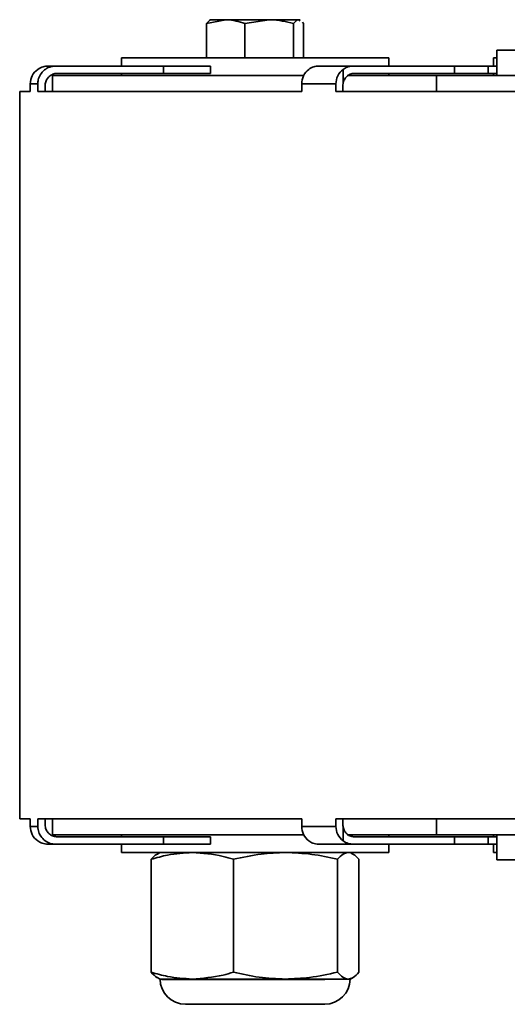
# Model space of a CAD drawing. Units: inches. Extents: x 0.3 to 16.8, y 0.2 to 10.8.
# Drawn here: x 14.9 to 15, y 5.8 to 6 of the extents above; entities that cross this region are included whole.
import ezdxf

# ---------------------------------------------------------------- set-up
doc = ezdxf.new("R2010")
doc.units = ezdxf.units.IN
doc.header["$MEASUREMENT"] = 0

msp = doc.modelspace()

# ---------------------------------------------------------------- linework, layer by layer
at = {"color": 7, "linetype": 'Continuous', "lineweight": 35}
for p, q in [((14.92252565938525, 6.009814254912099), (14.92617638106473, 6.010566573798541)), ((14.92252565938525, 6.00333580456777), (14.92252565938525, 6.009814254912099)), ((14.92331791720179, 6.010566573798553), (14.92314994514077, 6.01046959508391)), ((14.92617638106473, 6.010566573798541), (14.92333501584154, 6.010566573798541)), ((14.93443477011402, 6.010566573798551), (14.92617638106473, 6.010566573798541)), ((14.92982710274421, 6.009814254912104), (14.93443477011402, 6.010566573798551)), ((14.92982710274421, 6.003335804567775), (14.92982710274421, 6.009814254912104)), ((14.93999938317415, 6.010566573798553), (14.93443477011402, 6.010566573798551)), ((14.93904243748382, 6.003335804567784), (14.93904243748382, 6.009814254912111)), ((14.93999938317415, 6.010566573798553), (14.94032477718364, 6.010356503552519)), ((14.94016407104794, 6.010566573798552), (14.93999938317415, 6.010566573798553)), ((14.94033204310895, 6.010469595083911), (14.94016407104795, 6.010566573798548)), ((14.94076590298007, 6.010071718332492), (14.94095632886448, 6.009814254912111)), ((14.94095632886448, 6.003335804567784), (14.94095632886448, 6.009814254912111)), ((14.90635637874024, 6.003335804567782), (14.90635637874024, 6.001758881490865)), ((14.90635644774274, 6.003335804567782), (14.95712560950948, 6.00333580456778)), ((14.95712560950948, 6.00175888149086), (14.95712560950948, 6.00333580456778)), ((14.97701189691386, 6.00333580456778), (14.97701189691386, 6.001758881490861)), ((14.97701196591635, 6.00333580456778), (14.97767188263502, 6.00333580456778)), ((14.97767188263502, 6.00475888149086), (14.97767188263502, 5.999951189183167)), ((14.97767188263502, 6.00475888149086), (15.02573691089518, 6.004758881490858)), ((14.89242604629048, 6.001758881490862), (14.89385777558252, 6.001758881490862)), ((14.89385777558252, 6.001758881490862), (14.9143571625108, 6.001758881490867)), ((14.9143571625108, 6.001758881490867), (14.9143571625108, 6.00037426610625)), ((14.9143571625108, 6.001758881490867), (14.92325668248044, 6.001758881490866)), ((14.92325668248044, 6.00037426610625), (14.92325668248044, 6.001758881490866)), ((14.94378105511104, 6.001758881490861), (14.95028565005203, 6.001758881490856)), ((14.95028565005203, 6.001758881490856), (14.96963049525273, 6.001758881490854)), ((14.96963049525273, 6.001758881490854), (14.96963049525273, 6.000374266106239)), ((14.96963049525273, 6.001758881490854), (14.97599358239788, 6.001758881490857)), ((14.97599358239788, 6.000374266106239), (14.97599358239788, 6.001758881490854)), ((14.97599358239787, 6.001758881490861), (14.97767188263502, 6.001758881490861)), ((14.89327694648176, 5.99995118918316), (14.89327694648176, 5.996951189183166)), ((14.89327694648176, 5.999951189183158), (14.94095921205695, 5.999951189183158)), ((14.89424134282967, 6.000374266106247), (14.9143571625108, 6.00037426610625)), ((14.90635637874024, 6.000374266106249), (14.90635637874024, 5.999951189183167)), ((14.9143571625108, 6.00037426610625), (14.92325668248044, 6.00037426610625)), ((14.94843963165654, 6.001132524282281), (14.94843963165654, 5.998416209818048)), ((14.94921031738155, 5.999951189183158), (14.96616429984653, 5.999951189183163)), ((14.95064761448766, 6.000374266106242), (14.96963049525273, 6.000374266106239)), ((14.95712560950948, 5.999951189183166), (14.95712560950948, 6.000374266106244)), ((14.96616429984653, 5.999951189183163), (15.04017177808579, 5.999951189183161)), ((14.96616429984653, 5.999951189183163), (14.96616429984653, 5.996951189183166)), ((14.96963049525273, 6.000374266106239), (14.97599358239787, 6.000374266106243)), ((14.97599358239787, 6.000374266106244), (14.97767188263502, 6.000374266106244)), ((14.97701189691386, 6.000374266106244), (14.97701189691386, 5.999951189183166)), ((14.88904973751441, 5.996951189183167), (14.88904973751441, 5.998374266106246)), ((14.89048238447115, 5.998374266106244), (14.88904973751441, 5.998374266106246)), ((14.89048238447115, 5.996951189183167), (14.89048238447115, 5.998374266106244)), ((14.89186322614574, 5.996951189183171), (14.89186322614574, 5.997989650721632)), ((14.94059108913129, 5.996951189183171), (14.94059108913129, 5.998374266106248)), ((14.9471053108728, 5.998374266106242), (14.94059108913129, 5.998374266106248)), ((14.9471053108728, 5.996951189183165), (14.9471053108728, 5.998374266106242)), ((14.94840356893266, 5.996951189183165), (14.94840356893266, 5.997989650721626)), ((14.88704619031962, 5.996951189183169), (14.88704619031962, 5.858720419952398)), ((14.88704619031962, 5.996951189183166), (14.88904973751441, 5.996951189183167)), ((14.89048238447115, 5.996951189183167), (14.94059108913129, 5.996951189183171)), ((14.9471053108728, 5.996951189183165), (14.98459336922001, 5.996951189183169)), ((14.8890497375144, 5.858720419952397), (14.88704619031962, 5.858720419952398)), ((14.8890497375144, 5.858720419952397), (14.8890497375144, 5.85729734302932)), ((14.9405910891313, 5.858720419952401), (14.89048238447115, 5.8587204199524)), ((14.89048238447115, 5.8587204199524), (14.89048238447115, 5.857297343029324)), ((14.89186322614574, 5.857681958413938), (14.89186322614574, 5.8587204199524)), ((14.89327694648176, 5.858720419952398), (14.89327694648176, 5.855720419952391)), ((14.9405910891313, 5.858720419952401), (14.9405910891313, 5.857297343029324)), ((14.9471053108728, 5.858720419952397), (14.9471053108728, 5.857297343029321)), ((14.98459336922, 5.858720419952397), (14.9471053108728, 5.858720419952397)), ((14.94840356893266, 5.857681958413936), (14.94840356893266, 5.858720419952397)), ((14.96616429984653, 5.858720419952398), (14.96616429984653, 5.855720419952394)), ((14.8890497375144, 5.85729734302932), (14.89048238447115, 5.857297343029324)), ((14.89327694648176, 5.85572041995239), (14.94095921205695, 5.85572041995239)), ((14.90635637874024, 5.855720419952396), (14.90635637874024, 5.855297343029324)), ((14.9405910891313, 5.857297343029324), (14.9471053108728, 5.857297343029321)), ((14.94843963165654, 5.857255399317559), (14.94843963165654, 5.854539084853283)), ((14.94919908134502, 5.85572041995239), (14.96616429984653, 5.855720419952394)), ((14.95712560950948, 5.855297343029322), (14.95712560950948, 5.855720419952396)), ((14.96616429984653, 5.855720419952394), (15.04017177808579, 5.855720419952391)), ((14.97701189691386, 5.855720419952396), (14.97701189691386, 5.855297343029323)), ((14.97767188263502, 5.855720419952397), (14.97767188263502, 5.850912727644705)), ((14.89385777558252, 5.853912727644706), (14.89242604629048, 5.853912727644706)), ((14.89385777558252, 5.853912727644706), (14.9143571625108, 5.85391272764471)), ((14.9143571625108, 5.855297343029325), (14.89424134282967, 5.855297343029322)), ((14.90635637874024, 5.853912727644708), (14.90635637874024, 5.852335804567782)), ((14.9143571625108, 5.855297343029325), (14.9143571625108, 5.85391272764471)), ((14.92325668248043, 5.855297343029325), (14.9143571625108, 5.855297343029325)), ((14.9143571625108, 5.85391272764471), (14.92325668248043, 5.85391272764471)), ((14.92325668248043, 5.853912727644711), (14.92325668248043, 5.855297343029327)), ((14.95028565005204, 5.853912727644705), (14.94378105511104, 5.853912727644707)), ((14.95028565005204, 5.853912727644705), (14.96963049525273, 5.853912727644702)), ((14.96963049525273, 5.855297343029318), (14.95064761448766, 5.855297343029319)), ((14.95712560950948, 5.852335804567782), (14.95712560950948, 5.853912727644706)), ((14.96963049525273, 5.855297343029318), (14.96963049525273, 5.853912727644702)), ((14.97599358239788, 5.855297343029318), (14.96963049525273, 5.855297343029318)), ((14.96963049525273, 5.853912727644702), (14.97599358239788, 5.853912727644702)), ((14.97599358239787, 5.853912727644703), (14.97599358239787, 5.855297343029319)), ((14.97767188263502, 5.855297343029323), (14.97599358239787, 5.855297343029323)), ((14.97599358239787, 5.853912727644707), (14.97767188263502, 5.853912727644707)), ((14.97701189691386, 5.853912727644707), (14.97701189691386, 5.852335804567782)), ((14.90635644774274, 5.852335804567782), (14.95712560950948, 5.852335804567782)), ((14.91371214797102, 5.852335804567779), (14.91332395055361, 5.852154785139167)), ((14.95015803769611, 5.852154785139168), (14.94976984027871, 5.852335804567779)), ((14.97701196591636, 5.852335804567782), (14.97767188263501, 5.852335804567782)), ((14.91201639065823, 5.829597908758288), (14.91201639065823, 5.851035238838806)), ((14.92764448003956, 5.829597908758289), (14.92764448003956, 5.851035238838807)), ((14.94736908350619, 5.829597908758294), (14.94736908350619, 5.851035238838814)), ((14.9514655975915, 5.82959790875829), (14.9514655975915, 5.851035238838807)), ((14.97767188263501, 5.850912727644705), (15.02573691089518, 5.850912727644705)), ((14.91333127856295, 5.828474945351054), (14.91371214797102, 5.828297343029317)), ((14.91371214797102, 5.828297343029317), (14.91983043534889, 5.828297343029319)), ((14.91405979410918, 5.828181958413934), (14.9450143372821, 5.828181958413934)), ((14.91983043534889, 5.828297343029319), (14.93750678177288, 5.828297343029321)), ((14.93750678177288, 5.828297343029321), (14.94941734054885, 5.828297343029317)), ((14.94941734054885, 5.828297343029317), (14.94976984027871, 5.828297343029317)), ((14.94976984027871, 5.828297343029319), (14.95015070968677, 5.828474945351054)), ((14.91851984027871, 5.823489650721625), (14.94166616389722, 5.823489650721625)), ((14.94166616389722, 5.823489650721625), (14.94496214797102, 5.823489650721625))]:
    msp.add_line(p, q, dxfattribs=at)
for centre, radius, start, end in [((14.89243644064977, 5.998375298421152), 0.003386703292691454, 125.4983057260242, 180.0174645615735), ((14.94403842118176, 5.998401115679918), 0.00344743660794285, 127.5989027461393, 180.4462396210792), ((14.95056131727673, 5.998404277396342), 0.003456136707591493, 127.8712649091859, 180.4975329439032), ((14.95094237354991, 5.997989815719859), 0.002538804622614061, 170.3313083156204, 180.0037236825135), ((14.95094237354851, 5.857681793415629), 0.002538804621210684, 179.9962763158015, 189.6686916870517), ((14.89243644064973, 5.857296310714403), 0.003386703292662368, 179.9825354382619, 234.5016942743613), ((14.94403842118174, 5.857270493455636), 0.003447436607915823, 179.5537603786229, 232.4010972540269), ((14.95056131727676, 5.857267331739234), 0.003456136707616441, 179.5024670563073, 232.1287350905837), ((14.91851984027871, 5.828297343029317), 0.004807692307692513, 180, 269.9999999999797), ((14.94496214797102, 5.828297343029317), 0.004807692307692513, 270.0000000000008, 0)]:
    msp.add_arc(centre, radius, start, end, dxfattribs=at)
for points, knots in [([(14.92348260507558, 6.010566573798541), (14.9234095181405, 6.010558705374631), (14.92308573538564, 6.010523847435015), (14.92277007008786, 6.010123912899532), (14.92252565938525, 6.009814254912099)], [0, 0, 0, 0, 0.2257283131173925, 0.9999999999999999, 0.9999999999999999, 0.9999999999999999, 0.9999999999999999]), ([(14.92617638106473, 6.010566573798541), (14.92626293244462, 6.010565822130559), (14.92749573874309, 6.010555115645868), (14.92870382880988, 6.010171208845854), (14.92982710274421, 6.009814254912104)], [0, 0, 0, 0, 0.07020679566084301, 1, 1, 1, 1]), ([(14.93443477011402, 6.010566573798551), (14.93454400878076, 6.010565822130567), (14.9360999645214, 6.010555115645881), (14.93762472528634, 6.010171208845864), (14.93904243748382, 6.009814254912111)], [0, 0, 0, 0, 0.07020679566232717, 1, 1, 1, 1]), ([(14.93904243748382, 6.009814254912111), (14.93928684818643, 6.010123912899543), (14.93960251348421, 6.010523847435028), (14.93992629623908, 6.010558705374645), (14.93999938317415, 6.010566573798553)], [0, 0, 0, 0, 0.7742716868799941, 1, 1, 1, 1]), ([(14.89046985356971, 6.001132524282283), (14.89080091003738, 6.001327557795806), (14.89140789550786, 6.001685147876422), (14.89210785314873, 6.001735838213941), (14.89242604629048, 6.001758881490862)], [0, 0, 0, 0, 0.5454108603545564, 1, 1, 1, 1]), ([(14.89385777558252, 6.001758881490862), (14.89347828666458, 6.001721463612427), (14.89271930852847, 6.001646627825958), (14.89170775738453, 6.001063042404641), (14.89094440171434, 6.000204148582721), (14.89053998626725, 5.999252495222222), (14.89049874588514, 5.998623721350953), (14.89048238447115, 5.998374266106244)], [0, 0, 0, 0, 0.2147072889890439, 0.4294147478402902, 0.6441173072201929, 0.8588096479965013, 1, 1, 1, 1]), ([(14.94193503671555, 6.001132524282285), (14.94224744782044, 6.001327557795809), (14.94282024738788, 6.001685147876421), (14.94348078285936, 6.001735838213941), (14.94378105511104, 6.001758881490861)], [0, 0, 0, 0, 0.5454108603573352, 1, 1, 1, 1]), ([(14.95028565005203, 6.001758881490856), (14.94992468103355, 6.001725436575574), (14.94926285694408, 6.001664116491384), (14.9486969048089, 6.001298656695212), (14.94843963165654, 6.001132524282281)], [0, 0, 0, 0, 0.5454153516376239, 1, 1, 1, 1]), ([(14.89186322614574, 5.997989650721632), (14.89188951318386, 5.998257728598661), (14.89194208723959, 5.998793884143654), (14.89235206599985, 5.999508469469527), (14.89295546478041, 6.000047759779206), (14.89362413265642, 6.00033354596754), (14.89406599263344, 6.000362697462983), (14.89424134282967, 6.000374266106247)], [0, 0, 0, 0, 0.2146804369390562, 0.4293607064553013, 0.6440458200944159, 0.8587411430292556, 1, 1, 1, 1]), ([(14.94843963165654, 5.998416209818048), (14.94850917140211, 5.998675291778599), (14.94864825081215, 5.999193455397586), (14.94914916793561, 5.999822385807393), (14.94980033776188, 6.0002470082777), (14.95033443375545, 6.000369842140064), (14.95061657919231, 6.000373827704122), (14.95064761448766, 6.000374266106242)], [0, 0, 0, 0, 0.2425001418554847, 0.4850000009362486, 0.7275073378559648, 0.9700264858268746, 1, 1, 1, 1]), ([(14.89424134282967, 5.855297343029322), (14.89397397560126, 5.855323705630421), (14.89343924093325, 5.855376430853442), (14.89272655707286, 5.855787593366798), (14.8921887382394, 5.856392723179928), (14.89190380920838, 5.857063206225551), (14.89187475349697, 5.857506205936506), (14.89186322614574, 5.857681958413938)], [0, 0, 0, 0, 0.2147073092586396, 0.4294147881033263, 0.6441173713177848, 0.8588097190149262, 1, 1, 1, 1]), ([(14.89048238447115, 5.857297343029324), (14.89051969510718, 5.856916845360739), (14.89059431635026, 5.856155850319243), (14.89117622172299, 5.85514160009918), (14.89203265873584, 5.854376155808161), (14.89298173561127, 5.853970523931066), (14.89360889155001, 5.853929147640695), (14.89385777558252, 5.853912727644706)], [0, 0, 0, 0, 0.2146804667787551, 0.4293607667367043, 0.6440458939388634, 0.8587412032119598, 1, 1, 1, 1]), ([(14.95064761448766, 5.855297343029319), (14.95039526839549, 5.855323701095167), (14.94989057601184, 5.855376417247684), (14.94921858903904, 5.855787647789336), (14.94870894039256, 5.856392519104698), (14.94849972010311, 5.856928897074739), (14.94844557722699, 5.857223092905973), (14.94843963165654, 5.857255399317559)], [0, 0, 0, 0, 0.2425265752178939, 0.4850533419913432, 0.7275745788155904, 0.9700842539257295, 0.9999999999999999, 0.9999999999999999, 0.9999999999999999, 0.9999999999999999]), ([(14.89242604629048, 5.853912727644706), (14.8920435338691, 5.85394617255999), (14.89134221070277, 5.854007492644183), (14.89074248133395, 5.854372952440352), (14.89046985356971, 5.854539084853283)], [0, 0, 0, 0, 0.5454153516376337, 0.9999999999999999, 0.9999999999999999, 0.9999999999999999, 0.9999999999999999]), ([(14.94378105511104, 5.853912727644707), (14.94342008609257, 5.853946172559991), (14.9427582620031, 5.854007492644185), (14.94219230986791, 5.854372952440353), (14.94193503671555, 5.854539084853285)], [0, 0, 0, 0, 0.5454153516337976, 1, 1, 1, 1]), ([(14.94843963165654, 5.854539084853283), (14.94875204276143, 5.85434405133976), (14.94932484232886, 5.853986461259142), (14.94998537780035, 5.853935770921624), (14.95028565005204, 5.853912727644705)], [0, 0, 0, 0, 0.5454108603521407, 1, 1, 1, 1]), ([(14.91983043534889, 5.85233580456778), (14.91825502990938, 5.852242031376333), (14.91562201639577, 5.852085305955621), (14.9130496417791, 5.851336152772867), (14.91201639065823, 5.851035238838806)], [0, 0, 0, 0, 0.5983278974334801, 1, 1, 1, 1]), ([(14.91201639065823, 5.851035238838806), (14.91235133790308, 5.851427247174475), (14.91279261132969, 5.851943695254561), (14.91324363301922, 5.852064793295526), (14.91335230807474, 5.852093972238866)], [0, 0, 0, 0, 0.759046941569605, 1, 1, 1, 1]), ([(14.92764448003956, 5.851035238838807), (14.92699007102623, 5.851230911969229), (14.92442363497418, 5.851998295312224), (14.92179144779888, 5.852191708968606), (14.91983043534889, 5.85233580456778)], [0, 0, 0, 0, 0.2549874612316093, 1, 1, 1, 1]), ([(14.93750678177287, 5.852335804567782), (14.93597228652614, 5.852279716556215), (14.93264925025312, 5.852158254793906), (14.92939564926385, 5.851428182149895), (14.92764448003956, 5.851035238838807)], [0, 0, 0, 0, 0.4617750516874192, 1, 1, 1, 1]), ([(14.94736908350619, 5.851035238838814), (14.94575320914029, 5.851401030721896), (14.94250169363974, 5.852137089169824), (14.93917848659497, 5.852269298191325), (14.93750678177287, 5.852335804567782)], [0, 0, 0, 0, 0.4969603760570703, 1, 1, 1, 1]), ([(14.94941734054885, 5.85233580456778), (14.94909864814001, 5.852279716556213), (14.94840850169821, 5.852158254793907), (14.94773277595787, 5.851428182149899), (14.94736908350619, 5.851035238838814)], [0, 0, 0, 0, 0.4617750516871375, 1, 1, 1, 1]), ([(14.9514655975915, 5.851035238838807), (14.95113065034664, 5.851427247174477), (14.95068937692003, 5.851943695254564), (14.9502383552305, 5.852064793295527), (14.95012968017499, 5.852093972238865)], [0, 0, 0, 0, 0.759046941569637, 1, 1, 1, 1]), ([(14.91201639065823, 5.829597908758288), (14.91304964177909, 5.829296994824229), (14.91562201639577, 5.828547841641479), (14.91825502990938, 5.828391116220767), (14.91983043534889, 5.828297343029319)], [0, 0, 0, 0, 0.4016721025664569, 0.9999999999999999, 0.9999999999999999, 0.9999999999999999, 0.9999999999999999]), ([(14.91335233934342, 5.828520110340508), (14.9132720082143, 5.828540988032192), (14.91282095698082, 5.828658214177151), (14.91237934918129, 5.829173990744669), (14.91201639065823, 5.829597908758288)], [0, 0, 0, 0, 0.1780975710887653, 1, 1, 1, 1]), ([(14.91983043534889, 5.828297343029319), (14.92179144779887, 5.828441438628494), (14.92442363497418, 5.828634852284878), (14.92699007102623, 5.829402235627868), (14.92764448003956, 5.829597908758289)], [0, 0, 0, 0, 0.7450125387677313, 1, 1, 1, 1]), ([(14.92764448003956, 5.82959790875829), (14.92926035440546, 5.829232116875203), (14.93251186990601, 5.828496058427265), (14.93583507695079, 5.828363849405773), (14.93750678177288, 5.828297343029321)], [0, 0, 0, 0, 0.4969603760569861, 0.9999999999999999, 0.9999999999999999, 0.9999999999999999, 0.9999999999999999]), ([(14.93750678177288, 5.828297343029321), (14.93904127701961, 5.828353431040889), (14.94236431329263, 5.828474892803201), (14.94561791428191, 5.829204965447208), (14.94736908350619, 5.829597908758294)], [0, 0, 0, 0, 0.4617750516873972, 1, 1, 1, 1]), ([(14.94736908350619, 5.829597908758294), (14.94770467717789, 5.829232116875204), (14.94837996979246, 5.828496058427261), (14.94907015170108, 5.82836384940577), (14.94941734054885, 5.828297343029317)], [0, 0, 0, 0, 0.496960376056979, 0.9999999999999999, 0.9999999999999999, 0.9999999999999999, 0.9999999999999999]), ([(14.94941734054885, 5.828297343029317), (14.94973603295768, 5.828353431040884), (14.95042617939948, 5.82847489280319), (14.95110190513983, 5.829204965447202), (14.9514655975915, 5.82959790875829)], [0, 0, 0, 0, 0.4617750516874337, 1, 1, 1, 1])]:
    msp.add_open_spline(points, degree=3, knots=knots, dxfattribs=at)

doc.saveas('drawing.dxf')
